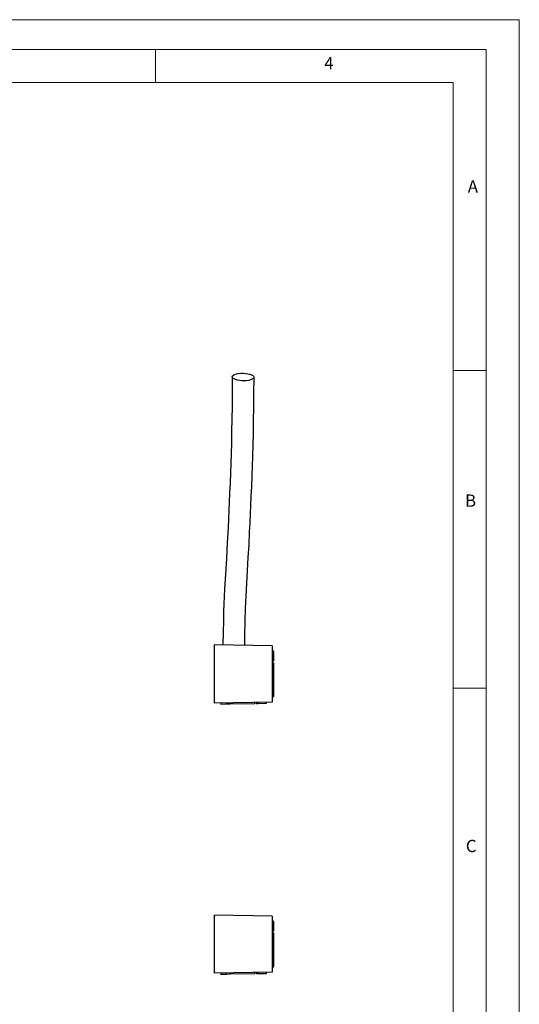
# Model space of a CAD drawing. Units: millimetres. Extents: x 0 to 210, y 0 to 297.
# Drawn here: x 134 to 210, y 148 to 297 of the extents above; entities that cross this region are included whole.
import ezdxf

# ---------------------------------------------------------------- set-up
doc = ezdxf.new("R2010")
doc.units = ezdxf.units.MM
doc.styles.add('SLDTEXTSTYLE0', font='TXT', dxfattribs={"width": 0.75})

msp = doc.modelspace()

# ---------------------------------------------------------------- linework, layer by layer
at = {"color": 7, "linetype": 'Continuous', "lineweight": 18}
for p, q in [((0.03, 297.06), (210.03, 297.06)), ((210.03, 297.06), (210.03, 0.06)), ((5.03, 292.56), (205.03, 292.56)), ((155.03, 292.56), (155.03, 287.56)), ((205.03, 291.59), (205.03, 292.56)), ((205.03, 291.59), (205.03, 4.56)), ((10.03, 287.56), (200.03, 287.56)), ((200.03, 9.56), (200.03, 287.56)), ((200.03, 244.07), (205.03, 244.07)), ((200.03, 196.07), (205.03, 196.07))]:
    msp.add_line(p, q, dxfattribs=at)
at = {"color": 7, "linetype": 'Continuous', "lineweight": 25}
for p, q in [((172.67, 202.45), (163.87, 202.6)), ((163.87, 202.6), (163.87, 193.8)), ((172.67, 202.45), (172.67, 193.96)), ((172.87, 201.7), (172.67, 201.7)), ((172.87, 201.62), (172.67, 201.62)), ((172.87, 201.62), (172.87, 200.46)), ((172.87, 200.46), (172.67, 200.46)), ((172.87, 200.16), (172.67, 200.16)), ((172.87, 199.92), (172.67, 199.92)), ((172.87, 200.46), (172.87, 200.16)), ((172.87, 200.39), (172.87, 200.3)), ((172.87, 199.92), (172.87, 196.19)), ((172.9, 198.86), (172.87, 198.86)), ((172.87, 196.19), (172.67, 196.19)), ((172.87, 195.64), (172.67, 195.64)), ((172.87, 196.13), (172.87, 195.64)), ((172.87, 195.64), (172.87, 194.81)), ((172.67, 193.96), (163.87, 193.8)), ((164.9, 193.82), (164.9, 193.59)), ((165.75, 193.64), (164.92, 193.62)), ((165.75, 193.64), (165.75, 193.84)), ((166.24, 193.65), (165.75, 193.64)), ((166.3, 193.65), (166.3, 193.85)), ((170.03, 193.71), (166.3, 193.65)), ((168.97, 193.66), (168.97, 193.69)), ((170.03, 193.71), (170.02, 193.91)), ((170.27, 193.72), (170.27, 193.92)), ((170.57, 193.72), (170.27, 193.72)), ((170.5, 193.72), (170.41, 193.72)), ((170.57, 193.72), (170.57, 193.92)), ((171.73, 193.74), (170.57, 193.72)), ((171.73, 193.74), (171.73, 193.94)), ((171.81, 193.74), (171.81, 193.94)), ((172.67, 194.79), (172.9, 194.79)), ((172.67, 161.65), (163.87, 161.8)), ((163.87, 161.8), (163.87, 153)), ((172.67, 161.65), (172.67, 153.16)), ((172.87, 160.9), (172.67, 160.9)), ((172.87, 160.82), (172.67, 160.82)), ((172.87, 160.82), (172.87, 159.66)), ((172.87, 159.66), (172.67, 159.66)), ((172.87, 159.36), (172.67, 159.36)), ((172.87, 159.66), (172.87, 159.36)), ((172.87, 159.59), (172.87, 159.5)), ((172.87, 159.12), (172.67, 159.12)), ((172.87, 159.12), (172.87, 155.39)), ((172.9, 158.06), (172.87, 158.06)), ((172.87, 155.39), (172.67, 155.39)), ((172.87, 154.84), (172.67, 154.84)), ((172.87, 155.33), (172.87, 154.84)), ((172.87, 154.84), (172.87, 154.01)), ((172.67, 153.99), (172.9, 153.99)), ((172.67, 153.16), (163.87, 153)), ((164.9, 153.02), (164.9, 152.79)), ((165.75, 152.84), (164.92, 152.82)), ((165.75, 152.84), (165.75, 153.04)), ((166.24, 152.85), (165.75, 152.84)), ((166.3, 152.85), (166.3, 153.05)), ((170.03, 152.91), (166.3, 152.85)), ((168.97, 152.86), (168.97, 152.89)), ((170.03, 152.91), (170.02, 153.11)), ((170.27, 152.92), (170.27, 153.12)), ((170.57, 152.92), (170.27, 152.92)), ((170.5, 152.92), (170.41, 152.92)), ((170.57, 152.92), (170.57, 153.12)), ((171.73, 152.94), (170.57, 152.92)), ((171.73, 152.94), (171.73, 153.14)), ((171.81, 152.94), (171.81, 153.14))]:
    msp.add_line(p, q, dxfattribs=at)
at = {"color": 7, "linetype": 'Continuous', "lineweight": 25, "flags": 128}
for points in [[(166.62, 243.1), (166.61, 240.82), (166.59, 238.69), (166.56, 236.69), (166.53, 234.83), (166.49, 233.1), (166.44, 231.49), (166.4, 230), (166.35, 228.63), (166.29, 226.97), (166.23, 225.51), (166.18, 224.22), (166.12, 222.94), (166.05, 221.63), (165.99, 220.31), (165.87, 218.02), (165.74, 215.65), (165.6, 213.28), (165.48, 211.03), (165.42, 209.91), (165.37, 208.82), (165.32, 207.65), (165.28, 206.23), (165.24, 204.54), (165.22, 202.58)], [(168.27, 243.65), (168.62, 243.63), (168.96, 243.58), (169.26, 243.51), (169.52, 243.42), (169.72, 243.32), (169.86, 243.2), (169.91, 243.08), (169.89, 242.96), (169.8, 242.84), (169.63, 242.73), (169.4, 242.64), (169.12, 242.57), (168.79, 242.52), (168.44, 242.5), (168.09, 242.51), (167.74, 242.54), (167.42, 242.6), (167.13, 242.68), (166.9, 242.78), (166.73, 242.89), (166.64, 243.01), (166.62, 243.13), (166.68, 243.25), (166.81, 243.37), (167.01, 243.46), (167.27, 243.55), (167.57, 243.6), (167.91, 243.64), (168.27, 243.65)], [(168.52, 202.52), (168.53, 203.72), (168.54, 204.7), (168.56, 205.49), (168.57, 206.15), (168.6, 206.82), (168.62, 207.48), (168.64, 208.14), (168.73, 209.99), (168.83, 211.96), (168.94, 213.84), (169.05, 215.81), (169.16, 217.75), (169.26, 219.64), (169.33, 221.04), (169.39, 222.4), (169.46, 223.74), (169.51, 225.06), (169.58, 226.53), (169.64, 228.21), (169.69, 229.61), (169.73, 231.13), (169.78, 232.77), (169.82, 234.54), (169.86, 236.45), (169.89, 238.5), (169.91, 240.69), (169.92, 243.04)]]:
    msp.add_lwpolyline(points, dxfattribs=at)

# ---------------------------------------------------------------- texts
at = {"color": 7, "linetype": 'Continuous', "lineweight": 0, "char_height": 1.85, "attachment_point": 1, "style": 'SLDTEXTSTYLE0'}
for s, insert in [('4', (180.55, 291.41)), ('A', (202.24, 272.8)), ('B', (201.83, 225.33)), ('C', (201.94, 173.16))]:
    msp.add_mtext(s, dxfattribs=dict(at, insert=insert))

doc.saveas('drawing.dxf')
